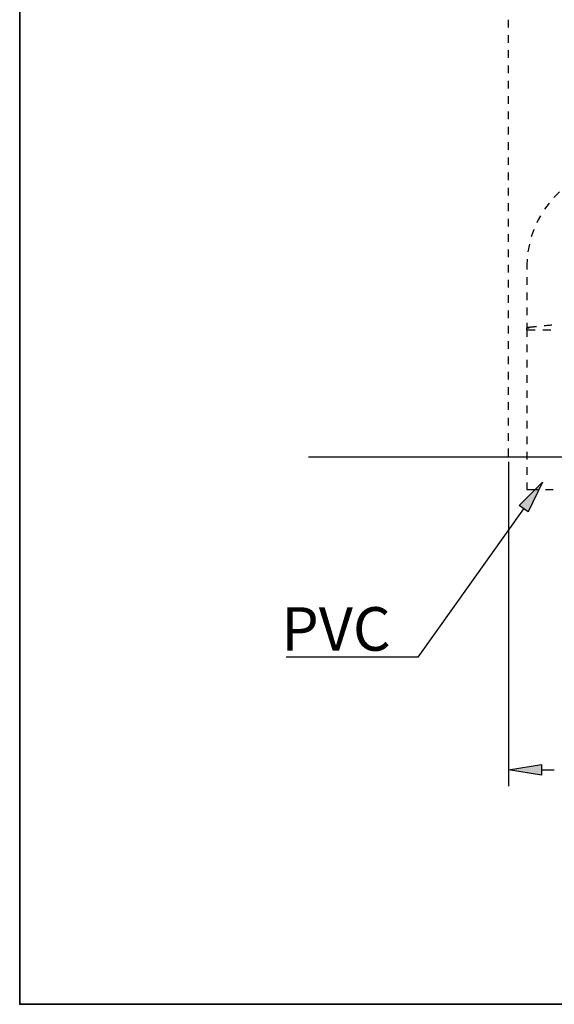
# Model space of a CAD drawing. Units: millimetres. Extents: x 0 to 250, y -250 to 0.
# Drawn here: x 0 to 41, y -250 to -174 of the extents above; entities that cross this region are included whole.
import ezdxf

# ---------------------------------------------------------------- set-up
doc = ezdxf.new("R2010")
doc.units = ezdxf.units.MM
doc.header["$MEASUREMENT"] = 0
doc.layers.add('Layer 1', color=7, linetype='Continuous')

# ---------------------------------------------------------------- blocks, each defined once
blk = doc.blocks.new('block 3')
at = {"layer": 'Layer 1'}
for points in [[(38.193, -211.647), (39.99, -209.85), (38.867, -212.125)], [(39.906, -231.529), (39.906, -232.344), (37.378, -231.951)]]:
    blk.add_hatch(color=7, dxfattribs=at).paths.add_polyline_path(points)
at = {"layer": 'Layer 1', "color": 7, "lineweight": 25}
for points in [[(37.378, -174.944), (37.378, -174.354)], [(37.378, -176.123), (37.378, -175.534)], [(37.378, -177.275), (37.378, -176.685)], [(37.378, -178.454), (37.378, -177.864)], [(37.378, -179.634), (37.378, -179.044)], [(37.378, -180.813), (37.378, -180.223)], [(37.378, -181.993), (37.378, -181.403)], [(37.378, -183.172), (37.378, -182.582)], [(37.378, -184.351), (37.378, -183.762)], [(37.378, -185.503), (37.378, -184.941)], [(37.378, -186.682), (37.378, -186.092)], [(37.378, -187.862), (37.378, -187.272)], [(41.281, -187.581), (40.86, -188.002)], [(37.378, -189.041), (37.378, -188.451)], [(40.495, -188.451), (40.13, -188.901)], [(37.378, -190.221), (37.378, -189.631)], [(39.821, -189.406), (39.653, -189.715), (39.54, -189.94)], [(39.316, -190.473), (39.288, -190.529), (39.119, -191.035)], [(37.378, -191.4), (37.378, -190.81)], [(37.378, -192.579), (37.378, -191.99)], [(38.979, -191.597), (38.866, -192.186)], [(38.81, -192.748), (38.782, -193.197)], [(37.378, -193.759), (37.378, -193.169)], [(38.782, -193.197), (38.782, -193.534)], [(38.782, -194.124), (38.782, -194.714)], [(37.378, -194.91), (37.378, -194.321)], [(37.378, -196.09), (37.378, -195.5)], [(38.782, -195.303), (38.782, -195.893)], [(38.782, -196.455), (38.782, -197.044)], [(37.378, -197.269), (37.378, -196.679)], [(37.378, -198.449), (37.378, -197.859)], [(38.782, -197.634), (38.782, -197.971)], [(38.782, -197.999), (38.81, -197.999), (38.81, -197.971), (38.923, -197.971)], [(38.782, -197.999), (38.951, -197.999)], [(38.782, -197.999), (38.951, -197.999)], [(38.782, -198.168), (38.782, -197.999)], [(38.867, -197.971), (39.035, -197.971)], [(38.923, -197.971), (39.035, -197.971), (39.063, -197.943), (39.288, -197.943), (39.316, -197.915), (39.512, -197.915)], [(40.102, -197.831), (40.271, -197.831), (40.327, -197.803), (40.579, -197.803), (40.636, -197.775), (40.692, -197.775)], [(38.782, -198.168), (39.428, -198.168)], [(38.782, -198.168), (38.782, -198.701)], [(40.018, -198.168), (40.608, -198.168)], [(37.378, -199.628), (37.378, -199.038)], [(38.782, -199.291), (38.782, -199.881)], [(37.378, -200.808), (37.378, -200.218)], [(38.782, -200.47), (38.782, -201.06)], [(37.378, -201.987), (37.378, -201.397)], [(38.782, -201.65), (38.782, -202.24)], [(37.378, -203.166), (37.378, -202.577)], [(38.782, -202.829), (38.782, -203.391)], [(37.378, -204.318), (37.378, -203.728)], [(38.782, -203.981), (38.782, -204.57)], [(37.378, -205.497), (37.378, -204.908)], [(38.782, -205.16), (38.782, -205.75)], [(37.378, -206.677), (37.378, -206.087)], [(38.782, -206.34), (38.782, -206.929)], [(37.378, -207.884), (37.378, -207.266)], [(38.782, -207.519), (38.782, -208.109)], [(22.017, -207.912), (112.02, -207.912)], [(37.378, -208.305), (37.378, -233.186)], [(38.782, -208.699), (38.782, -209.288)], [(38.193, -211.647), (39.99, -209.85), (38.867, -212.125), (38.193, -211.647)], [(38.782, -209.878), (38.782, -210.412)], [(38.782, -210.412), (39.625, -210.412)], [(40.214, -210.412), (40.804, -210.412)], [(38.53, -211.9), (30.414, -223.301), (20.304, -223.301)], [(39.906, -231.529), (39.906, -232.344), (37.378, -231.951), (39.906, -231.529)], [(39.906, -231.951), (40.888, -231.951)]]:
    blk.add_lwpolyline(points, dxfattribs=at)
at = {"layer": 'Layer 1', "lineweight": 0}
for points in [[(38.193, -211.647), (39.99, -209.85), (38.867, -212.125), (38.193, -211.647)], [(39.906, -231.529), (39.906, -232.344), (37.378, -231.951), (39.906, -231.529)]]:
    blk.add_lwpolyline(points, dxfattribs=at)
at = {"layer": 'Layer 1', "color": 7, "insert": (19.911, -222.796), "char_height": 3.34019, "attachment_point": 7}
blk.add_mtext('\\fArial|b0|i0|c0|p34;\\W1;PVC', dxfattribs=at)

msp = doc.modelspace()

# ---------------------------------------------------------------- linework, layer by layer
at = {"layer": 'Layer 1', "color": 7, "lineweight": 35}
msp.add_lwpolyline([(249.943, -249.943), (-0.176, -249.943), (-0.176, 0.176), (249.943, 0.176), (249.943, -249.943)], dxfattribs=at)

# ---------------------------------------------------------------- block references
at = {"layer": 'Layer 1'}
msp.add_blockref('block 3', (0, 0), dxfattribs=at)

doc.saveas('drawing.dxf')
